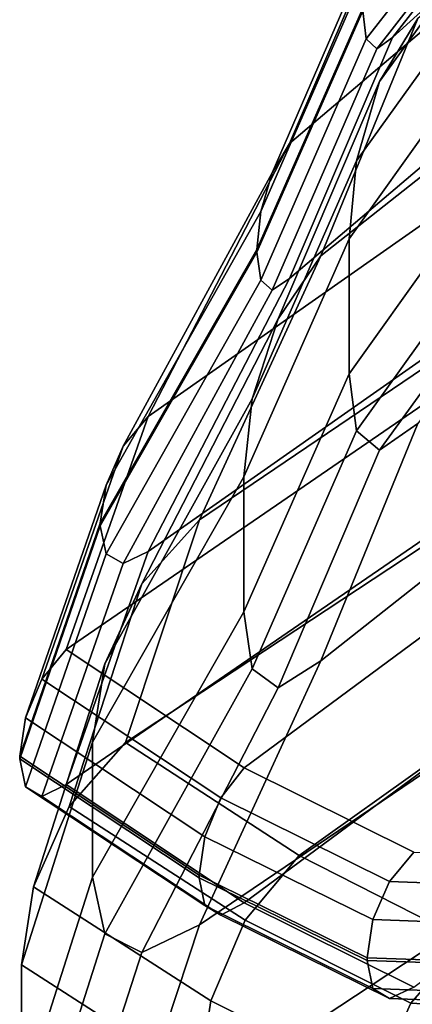
# Model space of a CAD drawing. Units: inches. Extents: x -12.2 to 12.2, y -12.8 to 14.6.
# Drawn here: x -10.4 to -9, y 4.2 to 7.9 of the extents above; entities that cross this region are included whole.
import ezdxf

# ---------------------------------------------------------------- set-up
doc = ezdxf.new("R2010")
doc.units = ezdxf.units.IN
doc.header["$LTSCALE"] = 2
doc.header["$MEASUREMENT"] = 0
doc.layers.add('A-FURN-3-SEAT', color=2, linetype='Continuous')

msp = doc.modelspace()

# ---------------------------------------------------------------- linework, layer by layer
at = {"layer": 'A-FURN-3-SEAT', "linetype": 'Continuous'}
for points, invisible_edges in [([(-7.5634, 9.6592, 37.3767), (-7.8236, 8.7754, 35.7797), (-9.4382, 7.4021, 35.8648)], 12), ([(-7.5634, 9.6592, 37.3767), (-9.4382, 7.4021, 35.8648), (-9.0582, 8.2911, 37.5207)], 1), ([(-7.4477, 9.164, 37.2273), (-9.3227, 6.9877, 35.7269), (-7.6673, 8.2969, 35.6671)], 1), ([(-7.4477, 9.164, 37.2273), (-8.966, 7.8624, 37.3722), (-9.3227, 6.9877, 35.7269)], 12), ([(-8.4176, 8.6135, 38.9775), (-9.0582, 7.7933, 37.5678), (-7.5634, 9.1614, 37.4238)], 12), ([(-9.0582, 7.7933, 37.5678), (-7.8236, 8.2776, 35.8268), (-7.5634, 9.1614, 37.4238)], 1), ([(-7.8236, 8.7754, 35.7797), (-7.9633, 7.7959, 33.9384), (-9.9589, 6.3951, 33.7366)], 12), ([(-7.8236, 8.7754, 35.7797), (-9.9589, 6.3951, 33.7366), (-9.4382, 7.4021, 35.8648)], 1), ([(-8.4176, 8.6135, 38.9775), (-8.4818, 8.569, 38.9585), (-9.1169, 7.7508, 37.573)], 12), ([(-8.4176, 8.6135, 38.9775), (-9.1169, 7.7508, 37.573), (-9.0582, 7.7933, 37.5678)], 1), ([(-8.5247, 8.6047, 38.9385), (-9.1684, 7.8912, 37.5609), (-9.1553, 7.7877, 37.5704)], 1), ([(-8.4818, 8.569, 38.9585), (-8.5247, 8.6047, 38.9385), (-9.1553, 7.7877, 37.5704)], 12), ([(-8.4818, 8.569, 38.9585), (-9.1553, 7.7877, 37.5704), (-9.1169, 7.7508, 37.573)], 1), ([(-8.6208, 8.1364, 38.7893), (-9.1061, 7.6308, 37.3981), (-8.5297, 8.4318, 38.7869)], 1), ([(-8.5297, 8.4318, 38.7869), (-9.1061, 7.6308, 37.3981), (-8.966, 7.8624, 37.3722)], 12), ([(-7.6673, 8.2969, 35.6671), (-9.7693, 6.0145, 33.6996), (-7.8, 7.3488, 33.8995)], 1), ([(-7.6673, 8.2969, 35.6671), (-9.3227, 6.9877, 35.7269), (-9.7693, 6.0145, 33.6996)], 12), ([(-9.1169, 8.1832, 37.5321), (-9.0582, 8.2911, 37.5207), (-9.4382, 7.4021, 35.8648)], 12), ([(-9.0582, 7.7933, 37.5678), (-9.4382, 6.9044, 35.9119), (-7.8236, 8.2776, 35.8268)], 12), ([(-9.4382, 6.9044, 35.9119), (-7.9633, 7.2981, 33.9855), (-7.8236, 8.2776, 35.8268)], 1), ([(-9.1553, 8.0416, 37.5464), (-9.1169, 8.1832, 37.5321), (-9.5021, 7.2937, 35.8728)], 12), ([(-9.1169, 8.1832, 37.5321), (-9.4382, 7.4021, 35.8648), (-9.5021, 7.2937, 35.8728)], 1), ([(-8.6503, 7.8487, 38.8077), (-9.1912, 7.3375, 37.4288), (-8.6208, 8.1364, 38.7893)], 1), ([(-8.6208, 8.1364, 38.7893), (-9.1912, 7.3375, 37.4288), (-9.1061, 7.6308, 37.3981)], 12), ([(-9.1684, 7.9011, 37.5599), (-9.1553, 8.0416, 37.5464), (-9.544, 7.1517, 35.8846)], 12), ([(-9.1553, 8.0416, 37.5464), (-9.5021, 7.2937, 35.8728), (-9.544, 7.1517, 35.8846)], 1), ([(-9.1684, 7.8912, 37.5609), (-9.1684, 7.9011, 37.5599), (-9.5582, 7.0111, 35.8973)], 12), ([(-9.1684, 7.9011, 37.5599), (-9.544, 7.1517, 35.8846), (-9.5582, 7.0111, 35.8973)], 1), ([(-9.1553, 7.7877, 37.5704), (-9.1684, 7.8912, 37.5609), (-9.5582, 7.0012, 35.8982)], 12), ([(-9.1684, 7.8912, 37.5609), (-9.5582, 7.0111, 35.8973), (-9.5582, 7.0012, 35.8982)], 1), ([(-9.1061, 7.6308, 37.3981), (-9.3227, 6.9877, 35.7269), (-8.966, 7.8624, 37.3722)], 1), ([(-8.6503, 7.3509, 38.8548), (-9.2182, 7.0505, 37.457), (-8.6503, 7.8487, 38.8077)], 1), ([(-8.6503, 7.8487, 38.8077), (-9.2182, 7.0505, 37.457), (-9.1912, 7.3375, 37.4288)], 12), ([(-7.9633, 7.7959, 33.9384), (-8.2267, 6.9346, 32.2213), (-10.261, 5.5362, 32.0367)], 12), ([(-7.9633, 7.7959, 33.9384), (-10.261, 5.5362, 32.0367), (-9.9589, 6.3951, 33.7366)], 1), ([(-9.1553, 7.7877, 37.5704), (-9.5582, 7.0012, 35.8982), (-9.544, 6.8979, 35.9086)], 1), ([(-9.1169, 7.7508, 37.573), (-9.1553, 7.7877, 37.5704), (-9.544, 6.8979, 35.9086)], 12), ([(-9.0582, 7.7933, 37.5678), (-9.1169, 7.7508, 37.573), (-9.5021, 6.8613, 35.9137)], 12), ([(-9.0582, 7.7933, 37.5678), (-9.5021, 6.8613, 35.9137), (-9.4382, 6.9044, 35.9119)], 1), ([(-9.1169, 7.7508, 37.573), (-9.544, 6.8979, 35.9086), (-9.5021, 6.8613, 35.9137)], 1), ([(-9.1912, 7.3375, 37.4288), (-9.4795, 6.7548, 35.7411), (-9.1061, 7.6308, 37.3981)], 1), ([(-9.1061, 7.6308, 37.3981), (-9.4795, 6.7548, 35.7411), (-9.3227, 6.9877, 35.7269)], 12), ([(-9.5021, 7.2937, 35.8728), (-9.4382, 7.4021, 35.8648), (-9.9589, 6.3951, 33.7366)], 12), ([(-7.8, 7.3488, 33.8995), (-10.0426, 5.1924, 32.0563), (-8.0276, 6.5243, 32.2424)], 1), ([(-7.8, 7.3488, 33.8995), (-9.7693, 6.0145, 33.6996), (-10.0426, 5.1924, 32.0563)], 12), ([(-9.2182, 7.0505, 37.457), (-9.5758, 6.4606, 35.7637), (-9.1912, 7.3375, 37.4288)], 1), ([(-9.1912, 7.3375, 37.4288), (-9.5758, 6.4606, 35.7637), (-9.4795, 6.7548, 35.7411)], 12), ([(-8.6208, 7.1408, 38.8835), (-9.2182, 6.5527, 37.5041), (-8.6503, 7.3509, 38.8548)], 1), ([(-8.6503, 7.3509, 38.8548), (-9.2182, 6.5527, 37.5041), (-9.2182, 7.0505, 37.457)], 12), ([(-9.544, 7.1517, 35.8846), (-9.5021, 7.2937, 35.8728), (-10.0513, 6.2854, 33.7289)], 12), ([(-9.5021, 7.2937, 35.8728), (-9.9589, 6.3951, 33.7366), (-10.0513, 6.2854, 33.7289)], 1), ([(-9.4382, 6.9044, 35.9119), (-9.9589, 5.8973, 33.7837), (-7.9633, 7.2981, 33.9855)], 12), ([(-9.9589, 5.8973, 33.7837), (-8.2267, 6.4368, 32.2684), (-7.9633, 7.2981, 33.9855)], 1), ([(-8.3836, 7.1739, 38.9427), (-9.1061, 6.2708, 37.5268), (-8.5297, 7.0719, 38.9155)], 1), ([(-8.3836, 7.1739, 38.9427), (-8.966, 6.3691, 37.5135), (-9.1061, 6.2708, 37.5268)], 12), ([(-9.5582, 7.0111, 35.8973), (-9.544, 7.1517, 35.8846), (-10.1138, 6.1426, 33.7298)], 12), ([(-9.544, 7.1517, 35.8846), (-10.0513, 6.2854, 33.7289), (-10.1138, 6.1426, 33.7298)], 1), ([(-8.6208, 7.1408, 38.8835), (-9.1912, 6.342, 37.523), (-9.2182, 6.5527, 37.5041)], 12), ([(-8.5297, 7.0719, 38.9155), (-9.1912, 6.342, 37.523), (-8.6208, 7.1408, 38.8835)], 1), ([(-9.2182, 6.5527, 37.5041), (-9.6066, 6.1732, 35.7891), (-9.2182, 7.0505, 37.457)], 1), ([(-9.2182, 7.0505, 37.457), (-9.6066, 6.1732, 35.7891), (-9.5758, 6.4606, 35.7637)], 12), ([(-8.5297, 7.0719, 38.9155), (-9.1061, 6.2708, 37.5268), (-9.1912, 6.342, 37.523)], 12), ([(-9.5582, 7.0012, 35.8982), (-9.5582, 7.0111, 35.8973), (-10.1355, 6.0016, 33.7387)], 12), ([(-9.5582, 7.0111, 35.8973), (-10.1138, 6.1426, 33.7298), (-10.1355, 6.0016, 33.7387)], 1), ([(-9.544, 6.8979, 35.9086), (-9.5582, 7.0012, 35.8982), (-10.1355, 5.9917, 33.7397)], 12), ([(-9.5582, 7.0012, 35.8982), (-10.1355, 6.0016, 33.7387), (-10.1355, 5.9917, 33.7397)], 1), ([(-9.4795, 6.7548, 35.7411), (-9.7693, 6.0145, 33.6996), (-9.3227, 6.9877, 35.7269)], 1), ([(-8.2267, 6.9346, 32.2213), (-9.605, 5.0995, 30.4843), (-10.261, 5.5362, 32.0367)], 1), ([(-9.4382, 6.9044, 35.9119), (-9.5021, 6.8613, 35.9137), (-10.0513, 5.853, 33.7698)], 12), ([(-9.4382, 6.9044, 35.9119), (-10.0513, 5.853, 33.7698), (-9.9589, 5.8973, 33.7837)], 1), ([(-8.2267, 6.9346, 32.2213), (-7.7054, 6.5075, 30.7602), (-9.605, 5.0995, 30.4843)], 12), ([(-9.544, 6.8979, 35.9086), (-10.1355, 5.9917, 33.7397), (-10.1138, 5.8887, 33.7539)], 1), ([(-9.5021, 6.8613, 35.9137), (-9.544, 6.8979, 35.9086), (-10.1138, 5.8887, 33.7539)], 12), ([(-9.5021, 6.8613, 35.9137), (-10.1138, 5.8887, 33.7539), (-10.0513, 5.853, 33.7698)], 1), ([(-8.966, 6.3691, 37.5135), (-7.6673, 6.8035, 35.8084), (-9.3227, 5.4944, 35.8682)], 1), ([(-9.3227, 5.4944, 35.8682), (-7.6673, 6.8035, 35.8084), (-7.8, 5.8554, 34.0408)], 12), ([(-9.5758, 6.4606, 35.7637), (-9.9818, 5.7787, 33.6817), (-9.4795, 6.7548, 35.7411)], 1), ([(-9.4795, 6.7548, 35.7411), (-9.9818, 5.7787, 33.6817), (-9.7693, 6.0145, 33.6996)], 12), ([(-9.1912, 6.342, 37.523), (-9.6066, 5.6754, 35.8362), (-9.2182, 6.5527, 37.5041)], 1), ([(-9.2182, 6.5527, 37.5041), (-9.6066, 5.6754, 35.8362), (-9.6066, 6.1732, 35.7891)], 12), ([(-8.0276, 6.5243, 32.2424), (-10.0426, 5.1924, 32.0563), (-9.4023, 4.776, 30.5778)], 12), ([(-7.7054, 6.5075, 30.7602), (-8.9802, 4.7885, 29.1386), (-9.605, 5.0995, 30.4843)], 1), ([(-8.0276, 6.5243, 32.2424), (-9.4023, 4.776, 30.5778), (-7.5312, 6.1139, 30.812)], 1), ([(-9.9589, 5.8973, 33.7837), (-10.261, 5.0384, 32.0838), (-8.2267, 6.4368, 32.2684)], 12), ([(-10.261, 5.0384, 32.0838), (-7.7054, 6.0097, 30.8073), (-8.2267, 6.4368, 32.2684)], 1), ([(-9.6066, 6.1732, 35.7891), (-10.1183, 5.4827, 33.6828), (-9.5758, 6.4606, 35.7637)], 1), ([(-9.5758, 6.4606, 35.7637), (-10.1183, 5.4827, 33.6828), (-9.9818, 5.7787, 33.6817)], 12), ([(-10.0513, 6.2854, 33.7289), (-9.9589, 6.3951, 33.7366), (-10.261, 5.5362, 32.0367)], 12), ([(-8.966, 6.3691, 37.5135), (-9.4795, 5.3948, 35.8698), (-9.1061, 6.2708, 37.5268)], 1), ([(-8.966, 6.3691, 37.5135), (-9.3227, 5.4944, 35.8682), (-9.4795, 5.3948, 35.8698)], 12), ([(-9.1912, 6.342, 37.523), (-9.5758, 5.465, 35.8579), (-9.6066, 5.6754, 35.8362)], 12), ([(-9.1061, 6.2708, 37.5268), (-9.5758, 5.465, 35.8579), (-9.1912, 6.342, 37.523)], 1), ([(-10.1138, 6.1426, 33.7298), (-10.0513, 6.2854, 33.7289), (-10.351, 5.4263, 32.0315)], 12), ([(-10.0513, 6.2854, 33.7289), (-10.261, 5.5362, 32.0367), (-10.351, 5.4263, 32.0315)], 1), ([(-9.1061, 6.2708, 37.5268), (-9.4795, 5.3948, 35.8698), (-9.5758, 5.465, 35.8579)], 12), ([(-9.6066, 5.6754, 35.8362), (-10.1635, 5.1948, 33.7009), (-9.6066, 6.1732, 35.7891)], 1), ([(-9.6066, 6.1732, 35.7891), (-10.1635, 5.1948, 33.7009), (-10.1183, 5.4827, 33.6828)], 12), ([(-10.1355, 6.0016, 33.7387), (-10.1138, 6.1426, 33.7298), (-10.4113, 5.2834, 32.0344)], 12), ([(-10.1138, 6.1426, 33.7298), (-10.351, 5.4263, 32.0315), (-10.4113, 5.2834, 32.0344)], 1), ([(-7.5312, 6.1139, 30.812), (-9.4023, 4.776, 30.5778), (-8.7893, 4.4639, 29.216)], 12), ([(-10.1355, 5.9917, 33.7397), (-10.1355, 6.0016, 33.7387), (-10.4322, 5.1424, 32.044)], 12), ([(-10.1355, 6.0016, 33.7387), (-10.4113, 5.2834, 32.0344), (-10.4322, 5.1424, 32.044)], 1), ([(-10.1138, 5.8887, 33.7539), (-10.1355, 5.9917, 33.7397), (-10.4322, 5.1324, 32.045)], 12), ([(-10.1355, 5.9917, 33.7397), (-10.4322, 5.1424, 32.044), (-10.4322, 5.1324, 32.045)], 1), ([(-10.261, 5.0384, 32.0838), (-9.605, 4.6017, 30.5314), (-7.7054, 6.0097, 30.8073)], 12), ([(-9.9818, 5.7787, 33.6817), (-10.0426, 5.1924, 32.0563), (-9.7693, 6.0145, 33.6996)], 1), ([(-9.605, 4.6017, 30.5314), (-7.1704, 5.662, 29.0621), (-7.7054, 6.0097, 30.8073)], 1), ([(-10.1138, 5.8887, 33.7539), (-10.4322, 5.1324, 32.045), (-10.4113, 5.0295, 32.0584)], 1), ([(-10.0513, 5.853, 33.7698), (-10.1138, 5.8887, 33.7539), (-10.4113, 5.0295, 32.0584)], 12), ([(-9.9589, 5.8973, 33.7837), (-10.0513, 5.853, 33.7698), (-10.351, 4.9939, 32.0725)], 12), ([(-9.9589, 5.8973, 33.7837), (-10.351, 4.9939, 32.0725), (-10.261, 5.0384, 32.0838)], 1), ([(-10.0513, 5.853, 33.7698), (-10.4113, 5.0295, 32.0584), (-10.351, 4.9939, 32.0725)], 1), ([(-9.3227, 5.4944, 35.8682), (-7.8, 5.8554, 34.0408), (-9.7693, 4.5211, 33.8409)], 1), ([(-9.7693, 4.5211, 33.8409), (-7.8, 5.8554, 34.0408), (-8.0276, 5.0309, 32.3837)], 12), ([(-10.1183, 5.4827, 33.6828), (-10.2503, 4.9567, 32.0431), (-9.9818, 5.7787, 33.6817)], 1), ([(-9.9818, 5.7787, 33.6817), (-10.2503, 4.9567, 32.0431), (-10.0426, 5.1924, 32.0563)], 12), ([(-9.5758, 5.465, 35.8579), (-10.1635, 4.697, 33.748), (-9.6066, 5.6754, 35.8362)], 1), ([(-9.6066, 5.6754, 35.8362), (-10.1635, 4.697, 33.748), (-10.1635, 5.1948, 33.7009)], 12), ([(-9.605, 4.6017, 30.5314), (-8.9802, 4.2907, 29.1857), (-7.1704, 5.662, 29.0621)], 12), ([(-10.351, 5.4263, 32.0315), (-10.261, 5.5362, 32.0367), (-9.605, 5.0995, 30.4843)], 12), ([(-9.3227, 5.4944, 35.8682), (-9.9818, 4.4187, 33.8104), (-9.4795, 5.3948, 35.8698)], 1), ([(-9.3227, 5.4944, 35.8682), (-9.7693, 4.5211, 33.8409), (-9.9818, 4.4187, 33.8104)], 12), ([(-10.1635, 5.1948, 33.7009), (-10.382, 4.6605, 32.0478), (-10.1183, 5.4827, 33.6828)], 1), ([(-10.1183, 5.4827, 33.6828), (-10.382, 4.6605, 32.0478), (-10.2503, 4.9567, 32.0431)], 12), ([(-9.5758, 5.465, 35.8579), (-10.1183, 4.4872, 33.777), (-10.1635, 4.697, 33.748)], 12), ([(-9.4795, 5.3948, 35.8698), (-10.1183, 4.4872, 33.777), (-9.5758, 5.465, 35.8579)], 1), ([(-10.4113, 5.2834, 32.0344), (-10.351, 5.4263, 32.0315), (-9.6918, 4.9888, 30.4651)], 12), ([(-10.351, 5.4263, 32.0315), (-9.605, 5.0995, 30.4843), (-9.6918, 4.9888, 30.4651)], 1), ([(-9.4795, 5.3948, 35.8698), (-9.9818, 4.4187, 33.8104), (-10.1183, 4.4872, 33.777)], 12), ([(-10.4322, 5.1424, 32.044), (-10.4113, 5.2834, 32.0344), (-9.7502, 4.8452, 30.4573)], 12), ([(-10.4113, 5.2834, 32.0344), (-9.6918, 4.9888, 30.4651), (-9.7502, 4.8452, 30.4573)], 1), ([(-10.1635, 4.697, 33.748), (-10.4252, 4.3725, 32.0672), (-10.1635, 5.1948, 33.7009)], 1), ([(-10.1635, 5.1948, 33.7009), (-10.4252, 4.3725, 32.0672), (-10.382, 4.6605, 32.0478)], 12), ([(-10.2503, 4.9567, 32.0431), (-9.4023, 4.776, 30.5778), (-10.0426, 5.1924, 32.0563)], 1), ([(-10.4322, 5.1324, 32.045), (-10.4322, 5.1424, 32.044), (-9.7705, 4.704, 30.463)], 12), ([(-10.4322, 5.1424, 32.044), (-9.7502, 4.8452, 30.4573), (-9.7705, 4.704, 30.463)], 1), ([(-10.4113, 5.0295, 32.0584), (-10.4322, 5.1324, 32.045), (-9.7705, 4.694, 30.4639)], 12), ([(-10.4322, 5.1324, 32.045), (-9.7705, 4.704, 30.463), (-9.7705, 4.694, 30.4639)], 1), ([(-9.6918, 4.9888, 30.4651), (-9.605, 5.0995, 30.4843), (-8.9802, 4.7885, 29.1386)], 12), ([(-10.351, 4.9939, 32.0725), (-10.4113, 5.0295, 32.0584), (-9.7502, 4.5913, 30.4814)], 12), ([(-10.4113, 5.0295, 32.0584), (-9.7705, 4.694, 30.4639), (-9.7502, 4.5913, 30.4814)], 1), ([(-10.261, 5.0384, 32.0838), (-10.351, 4.9939, 32.0725), (-9.6918, 4.5563, 30.506)], 12), ([(-10.261, 5.0384, 32.0838), (-9.6918, 4.5563, 30.506), (-9.605, 4.6017, 30.5314)], 1), ([(-9.7693, 4.5211, 33.8409), (-8.0276, 5.0309, 32.3837), (-10.0426, 3.6991, 32.1976)], 1), ([(-10.0426, 3.6991, 32.1976), (-8.0276, 5.0309, 32.3837), (-7.5312, 4.6205, 30.9533)], 12), ([(-10.351, 4.9939, 32.0725), (-9.7502, 4.5913, 30.4814), (-9.6918, 4.5563, 30.506)], 1), ([(-9.7502, 4.8452, 30.4573), (-9.6918, 4.9888, 30.4651), (-9.0697, 4.681, 29.1484)], 12), ([(-9.6918, 4.9888, 30.4651), (-8.9802, 4.7885, 29.1386), (-9.0697, 4.681, 29.1484)], 1), ([(-10.382, 4.6605, 32.0478), (-9.6014, 4.5383, 30.5386), (-10.2503, 4.9567, 32.0431)], 1), ([(-10.2503, 4.9567, 32.0431), (-9.6014, 4.5383, 30.5386), (-9.4023, 4.776, 30.5778)], 12), ([(-9.7705, 4.704, 30.463), (-9.7502, 4.8452, 30.4573), (-9.1308, 4.5398, 29.1614)], 12), ([(-9.7502, 4.8452, 30.4573), (-9.0697, 4.681, 29.1484), (-9.1308, 4.5398, 29.1614)], 1), ([(-9.6014, 4.5383, 30.5386), (-8.7893, 4.4639, 29.216), (-9.4023, 4.776, 30.5778)], 1), ([(-9.0697, 4.681, 29.1484), (-8.9802, 4.7885, 29.1386), (-8.595, 4.7735, 27.3824)], 12), ([(-9.0697, 4.681, 29.1484), (-8.595, 4.7735, 27.3824), (-8.6613, 4.6659, 27.3927)], 1), ([(-10.1183, 4.4872, 33.777), (-10.4252, 3.8747, 32.1143), (-10.1635, 4.697, 33.748)], 1), ([(-10.1635, 4.697, 33.748), (-10.4252, 3.8747, 32.1143), (-10.4252, 4.3725, 32.0672)], 12), ([(-9.7705, 4.694, 30.4639), (-9.7705, 4.704, 30.463), (-9.1522, 4.3995, 29.1746)], 12), ([(-9.7705, 4.704, 30.463), (-9.1308, 4.5398, 29.1614), (-9.1522, 4.3995, 29.1746)], 1), ([(-9.7502, 4.5913, 30.4814), (-9.7705, 4.694, 30.4639), (-9.1522, 4.3896, 29.1755)], 12), ([(-9.7705, 4.694, 30.4639), (-9.1522, 4.3995, 29.1746), (-9.1522, 4.3896, 29.1755)], 1), ([(-10.4252, 4.3725, 32.0672), (-9.7286, 4.2409, 30.5226), (-10.382, 4.6605, 32.0478)], 1), ([(-10.382, 4.6605, 32.0478), (-9.7286, 4.2409, 30.5226), (-9.6014, 4.5383, 30.5386)], 12), ([(-9.1308, 4.5398, 29.1614), (-9.0697, 4.681, 29.1484), (-8.6613, 4.6659, 27.3927)], 12), ([(-9.1308, 4.5398, 29.1614), (-8.6613, 4.6659, 27.3927), (-8.7057, 4.5245, 27.4061)], 1), ([(-10.0426, 3.6991, 32.1976), (-7.5312, 4.6205, 30.9533), (-9.4023, 3.2827, 30.7191)], 1), ([(-9.4023, 3.2827, 30.7191), (-7.5312, 4.6205, 30.9533), (-7.0312, 4.2773, 29.2454)], 12), ([(-9.6918, 4.5563, 30.506), (-9.7502, 4.5913, 30.4814), (-9.1308, 4.2859, 29.1854)], 12), ([(-9.7502, 4.5913, 30.4814), (-9.1522, 4.3896, 29.1755), (-9.1308, 4.2859, 29.1854)], 1), ([(-9.605, 4.6017, 30.5314), (-9.6918, 4.5563, 30.506), (-9.0697, 4.2486, 29.1893)], 12), ([(-9.605, 4.6017, 30.5314), (-9.0697, 4.2486, 29.1893), (-8.9802, 4.2907, 29.1857)], 1), ([(-9.6918, 4.5563, 30.506), (-9.1308, 4.2859, 29.1854), (-9.0697, 4.2486, 29.1893)], 1), ([(-9.1522, 4.3995, 29.1746), (-9.1308, 4.5398, 29.1614), (-8.7057, 4.5245, 27.4061)], 12), ([(-9.7693, 4.5211, 33.8409), (-10.2503, 3.5967, 32.1717), (-9.9818, 4.4187, 33.8104)], 1), ([(-9.7693, 4.5211, 33.8409), (-10.0426, 3.6991, 32.1976), (-10.2503, 3.5967, 32.1717)], 12), ([(-9.7286, 4.2409, 30.5226), (-8.9915, 4.2323, 29.2359), (-9.6014, 4.5383, 30.5386)], 1), ([(-9.6014, 4.5383, 30.5386), (-8.9915, 4.2323, 29.2359), (-8.7893, 4.4639, 29.216)], 12), ([(-9.1522, 4.3995, 29.1746), (-8.7057, 4.5245, 27.4061), (-8.7211, 4.3842, 27.4194)], 1), ([(-10.1183, 4.4872, 33.777), (-10.382, 3.665, 32.142), (-10.4252, 3.8747, 32.1143)], 12), ([(-9.9818, 4.4187, 33.8104), (-10.382, 3.665, 32.142), (-10.1183, 4.4872, 33.777)], 1), ([(-8.9915, 4.2323, 29.2359), (-8.4508, 4.4419, 27.5135), (-8.7893, 4.4639, 29.216)], 1), ([(-8.9915, 4.2323, 29.2359), (-8.6062, 4.2103, 27.5357), (-8.4508, 4.4419, 27.5135)], 12), ([(-9.9818, 4.4187, 33.8104), (-10.2503, 3.5967, 32.1717), (-10.382, 3.665, 32.142)], 12), ([(-9.1522, 4.3896, 29.1755), (-9.1522, 4.3995, 29.1746), (-8.7211, 4.3842, 27.4194)], 12), ([(-10.4252, 3.8747, 32.1143), (-9.7706, 3.9523, 30.5341), (-10.4252, 4.3725, 32.0672)], 1), ([(-10.4252, 4.3725, 32.0672), (-9.7706, 3.9523, 30.5341), (-9.7286, 4.2409, 30.5226)], 12), ([(-9.1308, 4.2859, 29.1854), (-9.1522, 4.3896, 29.1755), (-8.7211, 4.3742, 27.4203)], 12), ([(-9.1522, 4.3896, 29.1755), (-8.7211, 4.3842, 27.4194), (-8.7211, 4.3742, 27.4203)], 1), ([(-9.1308, 4.2859, 29.1854), (-8.7211, 4.3742, 27.4203), (-8.7057, 4.2707, 27.4301)], 1), ([(-9.0697, 4.2486, 29.1893), (-9.1308, 4.2859, 29.1854), (-8.7057, 4.2707, 27.4301)], 12), ([(-8.9802, 4.2907, 29.1857), (-9.0697, 4.2486, 29.1893), (-8.6613, 4.2334, 27.4336)], 12), ([(-9.4023, 3.2827, 30.7191), (-7.0312, 4.2773, 29.2454), (-8.7893, 2.9706, 29.3573)], 1), ([(-9.0697, 4.2486, 29.1893), (-8.7057, 4.2707, 27.4301), (-8.6613, 4.2334, 27.4336)], 1), ([(-9.7706, 3.9523, 30.5341), (-9.1235, 3.9396, 29.2621), (-9.7286, 4.2409, 30.5226)], 1), ([(-9.7286, 4.2409, 30.5226), (-9.1235, 3.9396, 29.2621), (-8.9915, 4.2323, 29.2359)], 12), ([(-9.1235, 3.9396, 29.2621), (-8.6062, 4.2103, 27.5357), (-8.9915, 4.2323, 29.2359)], 1)]:
    msp.add_3dface(points, dxfattribs=dict(at, invisible_edges=invisible_edges))

doc.saveas('drawing.dxf')
